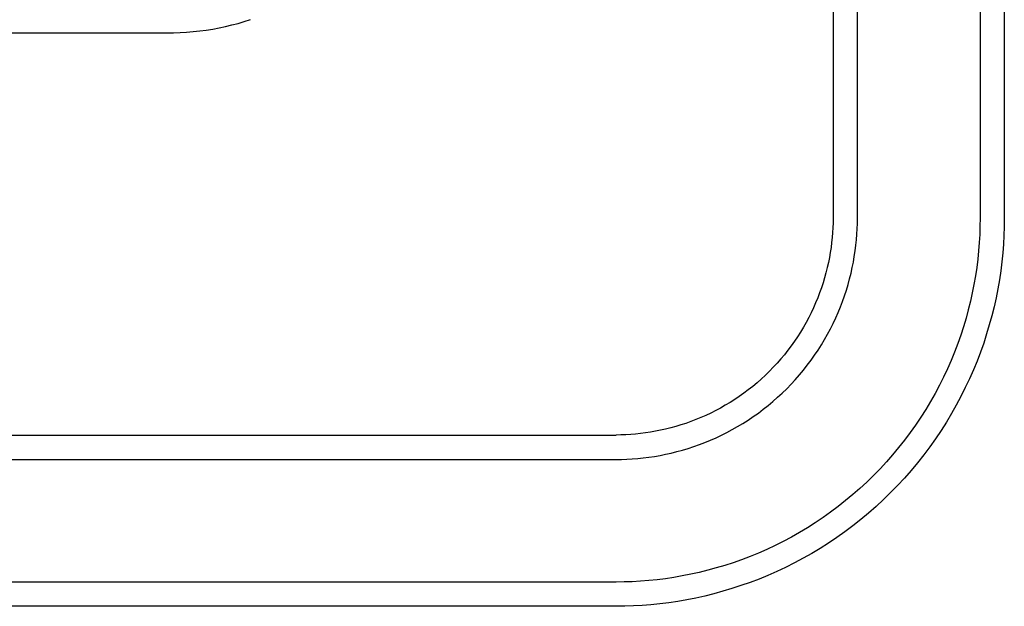
# Model space of a CAD drawing. Units: millimetres. Extents: x -2110 to -1755, y 685 to 930.
# Drawn here: x -2056 to -2016, y 810 to 834 of the extents above; entities that cross this region are included whole.
import ezdxf

# ---------------------------------------------------------------- set-up
doc = ezdxf.new("R2010")
doc.units = ezdxf.units.MM
doc.header["$MEASUREMENT"] = 0
for name, color, linetype, true_color in [('Default', 7, 'Continuous', 0x000000), ('Default$IGES level 5031011$Default', 7, 'Continuous', 0x000000), ('Make2D$visible$tangents$Default', 7, 'Continuous', 0x000000)]:
    doc.layers.add(name, color=color, linetype=linetype, true_color=true_color)

msp = doc.modelspace()

# ---------------------------------------------------------------- linework, layer by layer
at = {"layer": 'Default'}
msp.add_lwpolyline([(-2093.859, 816.918), (-2031.859, 816.912)], dxfattribs=at)
at = {"layer": 'Default$IGES level 5031011$Default'}
for points in [[(-2015.859, 887.859), (-2015.859, 825.859)], [(-2022.913, 835.037), (-2022.916, 825.859)], [(-2015.859, 825.859), (-2015.863, 825.504), (-2015.875, 825.146), (-2015.896, 824.785), (-2015.924, 824.421), (-2015.961, 824.055), (-2016.007, 823.688), (-2016.062, 823.318), (-2016.127, 822.947), (-2016.2, 822.575), (-2016.283, 822.203), (-2016.375, 821.83), (-2016.477, 821.456), (-2016.589, 821.083), (-2016.71, 820.711), (-2016.842, 820.339), (-2016.983, 819.969), (-2017.134, 819.601), (-2017.295, 819.235), (-2017.466, 818.871), (-2017.647, 818.51), (-2017.838, 818.153), (-2018.038, 817.799), (-2018.248, 817.449), (-2018.468, 817.103), (-2018.696, 816.763), (-2018.935, 816.428), (-2019.182, 816.098), (-2019.438, 815.774), (-2019.702, 815.457), (-2019.976, 815.146), (-2020.257, 814.842), (-2020.546, 814.545), (-2020.842, 814.256), (-2021.146, 813.975), (-2021.457, 813.702), (-2021.775, 813.437), (-2022.099, 813.181), (-2022.428, 812.934), (-2022.764, 812.696), (-2023.104, 812.467), (-2023.449, 812.247), (-2023.799, 812.037), (-2024.153, 811.837), (-2024.511, 811.646), (-2024.872, 811.465), (-2025.235, 811.294), (-2025.602, 811.133), (-2025.97, 810.982), (-2026.34, 810.841), (-2026.712, 810.71), (-2027.084, 810.588), (-2027.457, 810.476), (-2027.83, 810.374), (-2028.203, 810.282), (-2028.576, 810.199), (-2028.948, 810.126), (-2029.319, 810.062), (-2029.688, 810.007), (-2030.056, 809.961), (-2030.422, 809.924), (-2030.785, 809.895), (-2031.146, 809.875), (-2031.504, 809.863), (-2031.859, 809.859)], [(-2022.916, 825.859), (-2022.919, 825.66), (-2022.926, 825.46), (-2022.938, 825.259), (-2022.955, 825.056), (-2022.976, 824.851), (-2023.002, 824.646), (-2023.033, 824.44), (-2023.07, 824.233), (-2023.111, 824.025), (-2023.158, 823.817), (-2023.21, 823.608), (-2023.267, 823.4), (-2023.33, 823.192), (-2023.398, 822.984), (-2023.472, 822.777), (-2023.551, 822.57), (-2023.636, 822.365), (-2023.726, 822.16), (-2023.822, 821.957), (-2023.923, 821.756), (-2024.03, 821.556), (-2024.142, 821.359), (-2024.26, 821.164), (-2024.383, 820.971), (-2024.511, 820.781), (-2024.644, 820.594), (-2024.782, 820.41), (-2024.925, 820.229), (-2025.073, 820.052), (-2025.225, 819.879), (-2025.382, 819.709), (-2025.543, 819.544), (-2025.709, 819.382), (-2025.879, 819.225), (-2026.052, 819.073), (-2026.229, 818.925), (-2026.41, 818.782), (-2026.594, 818.644), (-2026.781, 818.511), (-2026.971, 818.383), (-2027.164, 818.26), (-2027.359, 818.143), (-2027.557, 818.031), (-2027.756, 817.924), (-2027.958, 817.823), (-2028.161, 817.727), (-2028.365, 817.637), (-2028.571, 817.553), (-2028.777, 817.473), (-2028.985, 817.4), (-2029.192, 817.332), (-2029.401, 817.269), (-2029.609, 817.211), (-2029.817, 817.159), (-2030.025, 817.113), (-2030.233, 817.071), (-2030.44, 817.035), (-2030.647, 817.004), (-2030.852, 816.978), (-2031.056, 816.957), (-2031.259, 816.94), (-2031.461, 816.928), (-2031.661, 816.921), (-2031.859, 816.918)], [(-2031.859, 809.859), (-2093.859, 809.859)]]:
    msp.add_lwpolyline(points, dxfattribs=at)
at = {"layer": 'Make2D$visible$tangents$Default'}
for points in [[(-2021.914, 825.859), (-2021.914, 887.859)], [(-2016.859, 887.859), (-2016.859, 825.859)], [(-2050.373, 833.492), (-2050.102, 833.495), (-2049.831, 833.505), (-2049.56, 833.521), (-2049.29, 833.544), (-2049.02, 833.574), (-2048.751, 833.61), (-2048.484, 833.653), (-2048.217, 833.703), (-2047.957, 833.758), (-2047.698, 833.819), (-2047.441, 833.886), (-2047.186, 833.959), (-2046.933, 834.038)], [(-2062.859, 833.498), (-2050.373, 833.492)], [(-2016.859, 825.859), (-2016.863, 825.526), (-2016.874, 825.19), (-2016.893, 824.852), (-2016.92, 824.511), (-2016.955, 824.168), (-2016.998, 823.823), (-2017.05, 823.477), (-2017.11, 823.129), (-2017.179, 822.781), (-2017.256, 822.431), (-2017.343, 822.081), (-2017.438, 821.731), (-2017.543, 821.382), (-2017.657, 821.033), (-2017.78, 820.684), (-2017.913, 820.337), (-2018.054, 819.992), (-2018.205, 819.649), (-2018.366, 819.308), (-2018.535, 818.969), (-2018.714, 818.634), (-2018.902, 818.302), (-2019.099, 817.974), (-2019.305, 817.651), (-2019.519, 817.331), (-2019.742, 817.017), (-2019.974, 816.708), (-2020.214, 816.404), (-2020.462, 816.107), (-2020.718, 815.815), (-2020.982, 815.53), (-2021.253, 815.252), (-2021.531, 814.981), (-2021.816, 814.718), (-2022.107, 814.462), (-2022.405, 814.214), (-2022.709, 813.973), (-2023.018, 813.742), (-2023.332, 813.518), (-2023.651, 813.304), (-2023.975, 813.098), (-2024.303, 812.901), (-2024.635, 812.713), (-2024.97, 812.535), (-2025.308, 812.365), (-2025.649, 812.205), (-2025.993, 812.054), (-2026.338, 811.912), (-2026.685, 811.78), (-2027.033, 811.656), (-2027.382, 811.543), (-2027.732, 811.438), (-2028.082, 811.342), (-2028.432, 811.256), (-2028.781, 811.178), (-2029.13, 811.109), (-2029.478, 811.049), (-2029.824, 810.998), (-2030.169, 810.954), (-2030.512, 810.919), (-2030.852, 810.893), (-2031.191, 810.874), (-2031.527, 810.863), (-2031.859, 810.859)], [(-2031.859, 815.914), (-2031.639, 815.916), (-2031.416, 815.924), (-2031.192, 815.936), (-2030.966, 815.954), (-2030.739, 815.977), (-2030.51, 816.006), (-2030.28, 816.04), (-2030.05, 816.08), (-2029.819, 816.125), (-2029.587, 816.177), (-2029.355, 816.234), (-2029.123, 816.298), (-2028.891, 816.367), (-2028.66, 816.443), (-2028.429, 816.524), (-2028.199, 816.612), (-2027.97, 816.706), (-2027.742, 816.806), (-2027.516, 816.912), (-2027.292, 817.025), (-2027.07, 817.143), (-2026.85, 817.268), (-2026.632, 817.398), (-2026.417, 817.535), (-2026.206, 817.677), (-2025.997, 817.825), (-2025.792, 817.979), (-2025.591, 818.138), (-2025.394, 818.302), (-2025.201, 818.472), (-2025.012, 818.647), (-2024.827, 818.827), (-2024.648, 819.011), (-2024.473, 819.2), (-2024.303, 819.393), (-2024.139, 819.59), (-2023.979, 819.792), (-2023.826, 819.997), (-2023.678, 820.205), (-2023.536, 820.417), (-2023.399, 820.631), (-2023.269, 820.849), (-2023.144, 821.069), (-2023.025, 821.291), (-2022.913, 821.515), (-2022.807, 821.742), (-2022.707, 821.969), (-2022.613, 822.198), (-2022.525, 822.428), (-2022.443, 822.659), (-2022.368, 822.891), (-2022.298, 823.122), (-2022.235, 823.354), (-2022.178, 823.586), (-2022.126, 823.818), (-2022.08, 824.049), (-2022.041, 824.28), (-2022.006, 824.509), (-2021.978, 824.738), (-2021.955, 824.965), (-2021.937, 825.191), (-2021.924, 825.415), (-2021.917, 825.638), (-2021.914, 825.859)], [(-2093.859, 815.914), (-2031.859, 815.914)], [(-2031.859, 810.859), (-2093.859, 810.859)]]:
    msp.add_lwpolyline(points, dxfattribs=at)

doc.saveas('drawing.dxf')
